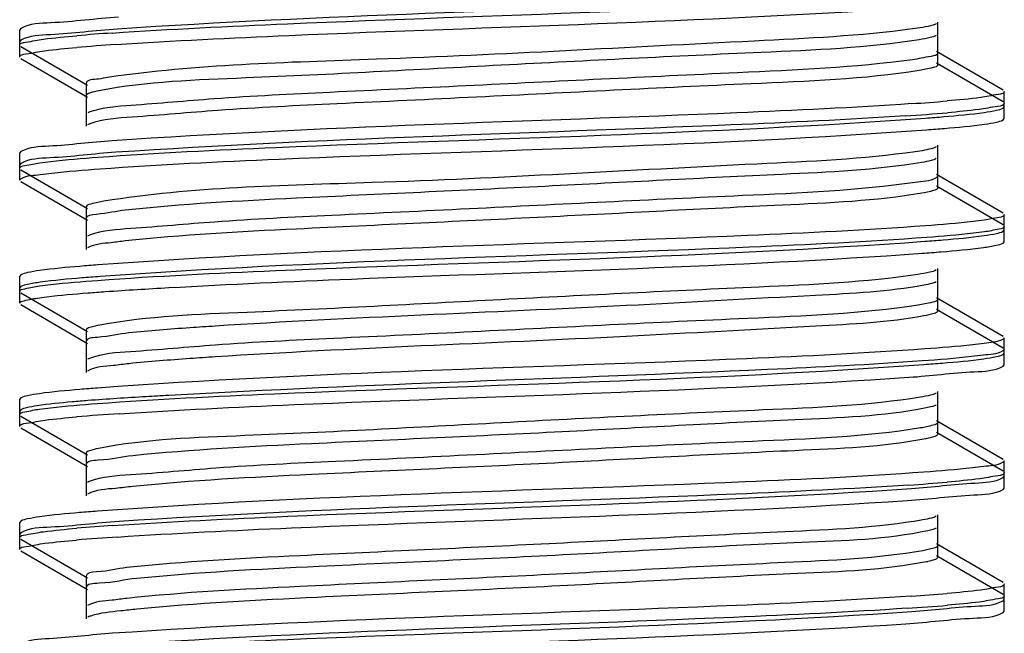
# Model space of a CAD drawing. Extents: x 503840 to 650663, y -66161 to 57098.
# Drawn here: x 615539 to 615602, y 32379 to 32419 of the extents above; entities that cross this region are included whole.
import ezdxf

# ---------------------------------------------------------------- set-up
doc = ezdxf.new("R2010")
doc.units = 0
doc.header["$LTSCALE"] = 1000
doc.header["$MEASUREMENT"] = 0

msp = doc.modelspace()

# ---------------------------------------------------------------- linework, layer by layer
at = {"linetype": 'Continuous'}
for p, q in [((615538.741, 32418.261), (615538.666, 32418.173)), ((615598.005, 32416.682), (615598.005, 32418.671)), ((615538.666, 32417.179), (615538.666, 32418.173)), ((615538.666, 32417.179), (615538.666, 32418.173)), ((615598.005, 32415.92), (615598.005, 32417.909)), ((615538.741, 32417.499), (615538.666, 32417.412)), ((615538.666, 32416.418), (615538.666, 32417.412)), ((615538.666, 32416.418), (615538.666, 32417.412)), ((615538.741, 32417.092), (615543.059, 32414.592)), ((615602.236, 32414.283), (615597.918, 32416.783)), ((615538.741, 32416.331), (615543.059, 32413.831)), ((615602.236, 32413.521), (615597.918, 32416.021)), ((615542.972, 32414.693), (615542.972, 32412.704)), ((615542.972, 32413.932), (615542.972, 32411.943)), ((615602.311, 32413.201), (615602.311, 32414.196)), ((615602.311, 32413.201), (615602.311, 32414.196)), ((615602.236, 32413.114), (615602.311, 32413.201)), ((615602.311, 32412.44), (615602.311, 32413.434)), ((615602.311, 32412.44), (615602.311, 32413.434)), ((615543.203, 32412.868), (615543.06, 32412.805)), ((615543.199, 32412.105), (615543.059, 32412.043)), ((615602.236, 32412.353), (615602.311, 32412.44)), ((615598.005, 32408.726), (615598.005, 32410.715)), ((615538.741, 32410.305), (615538.666, 32410.218)), ((615538.666, 32409.223), (615538.666, 32410.218)), ((615538.666, 32409.223), (615538.666, 32410.218)), ((615538.741, 32409.544), (615538.666, 32409.457)), ((615538.666, 32408.462), (615538.666, 32409.457)), ((615538.666, 32408.462), (615538.666, 32409.457)), ((615598.005, 32407.965), (615598.005, 32409.954)), ((615538.741, 32409.136), (615543.059, 32406.637)), ((615602.236, 32406.327), (615597.918, 32408.827)), ((615538.741, 32408.375), (615543.059, 32405.875)), ((615602.236, 32405.566), (615597.918, 32408.066)), ((615542.972, 32406.737), (615542.972, 32404.748)), ((615602.311, 32405.246), (615602.311, 32406.24)), ((615602.311, 32405.246), (615602.311, 32406.24)), ((615542.972, 32405.976), (615542.972, 32403.987)), ((615543.187, 32404.906), (615543.059, 32404.849)), ((615602.236, 32405.158), (615602.311, 32405.246)), ((615602.311, 32404.484), (615602.311, 32405.479)), ((615602.311, 32404.484), (615602.311, 32405.479)), ((615602.236, 32404.397), (615602.311, 32404.484)), ((615538.741, 32402.349), (615538.666, 32402.262)), ((615598.005, 32400.771), (615598.005, 32402.759)), ((615538.666, 32401.268), (615538.666, 32402.262)), ((615538.666, 32401.268), (615538.666, 32402.262)), ((615598.005, 32400.009), (615598.005, 32401.998)), ((615538.741, 32401.588), (615538.666, 32401.501)), ((615538.666, 32400.506), (615538.666, 32401.501)), ((615538.666, 32400.506), (615538.666, 32401.501)), ((615538.741, 32401.181), (615543.059, 32398.681)), ((615602.236, 32398.372), (615597.918, 32400.871)), ((615538.741, 32400.419), (615543.059, 32397.92)), ((615602.236, 32397.61), (615597.918, 32400.11)), ((615542.972, 32398.782), (615542.972, 32396.793)), ((615542.972, 32398.02), (615542.972, 32396.031)), ((615602.311, 32397.29), (615602.311, 32398.284)), ((615602.311, 32397.29), (615602.311, 32398.284)), ((615602.236, 32397.203), (615602.311, 32397.29)), ((615602.311, 32396.529), (615602.311, 32397.523)), ((615602.311, 32396.529), (615602.311, 32397.523)), ((615543.173, 32396.945), (615543.059, 32396.893)), ((615602.236, 32396.441), (615602.311, 32396.529)), ((615598.005, 32392.815), (615598.005, 32394.804)), ((615538.741, 32394.394), (615538.666, 32394.307)), ((615538.666, 32393.312), (615538.666, 32394.307)), ((615538.666, 32393.312), (615538.666, 32394.307)), ((615538.741, 32393.632), (615538.666, 32393.545)), ((615538.666, 32392.551), (615538.666, 32393.545)), ((615538.666, 32392.551), (615538.666, 32393.545)), ((615598.005, 32392.054), (615598.005, 32394.042)), ((615538.741, 32393.225), (615543.059, 32390.725)), ((615602.236, 32390.416), (615597.918, 32392.916)), ((615538.741, 32392.464), (615543.059, 32389.964)), ((615602.236, 32389.655), (615597.918, 32392.154)), ((615542.972, 32390.826), (615542.972, 32388.837)), ((615602.311, 32389.334), (615602.311, 32390.329)), ((615602.311, 32389.334), (615602.311, 32390.329)), ((615542.972, 32390.065), (615542.972, 32388.076)), ((615543.161, 32388.985), (615543.059, 32388.938)), ((615602.236, 32389.247), (615602.311, 32389.334)), ((615602.311, 32388.573), (615602.311, 32389.567)), ((615602.311, 32388.573), (615602.311, 32389.567)), ((615602.236, 32388.486), (615602.311, 32388.573)), ((615538.741, 32386.438), (615538.666, 32386.351)), ((615598.005, 32384.859), (615598.005, 32386.848)), ((615538.666, 32385.356), (615538.666, 32386.351)), ((615538.666, 32385.356), (615538.666, 32386.351)), ((615598.005, 32384.098), (615598.005, 32386.087)), ((615538.741, 32385.677), (615538.666, 32385.59)), ((615538.666, 32384.595), (615538.666, 32385.59)), ((615538.666, 32384.595), (615538.666, 32385.59)), ((615538.741, 32385.269), (615543.059, 32382.77)), ((615602.236, 32382.46), (615597.918, 32384.96)), ((615538.741, 32384.508), (615543.059, 32382.008)), ((615602.236, 32381.699), (615597.918, 32384.199)), ((615542.972, 32382.87), (615542.972, 32380.881)), ((615542.972, 32382.109), (615542.972, 32380.12)), ((615602.311, 32381.379), (615602.311, 32382.373)), ((615602.311, 32381.379), (615602.311, 32382.373)), ((615602.236, 32381.292), (615602.311, 32381.379)), ((615602.311, 32380.617), (615602.311, 32381.612)), ((615602.311, 32380.617), (615602.311, 32381.612)), ((615602.236, 32380.53), (615602.311, 32380.617))]:
    msp.add_line(p, q, dxfattribs=at)
for centre, radius, start, end in [((615553.789, 32281.802), 136.472, 93.83935, 94.80357), ((615554.094, 32277.195), 140.33, 93.76671, 94.80044), ((615587.2, 32549.419), 136.318, 273.84221, 274.80385), ((615586.664, 32555.424), 143.106, 273.7137, 274.79977), ((615554.373, 32249.799), 143.871, 93.70009, 94.79883), ((615586.943, 32528.042), 139.579, 273.78054, 274.80127), ((615553.821, 32249.578), 136.876, 93.83129, 94.80341), ((615554.239, 32243.542), 142.167, 93.73202, 94.79955), ((615595.912, 32390.599), 6.929, 281.40239, 282.18953), ((615587.165, 32518.04), 136.763, 273.83192, 274.80491), ((615586.802, 32521.862), 141.361, 273.74663, 274.80049)]:
    msp.add_arc(centre, radius, start, end, dxfattribs=at)
for points, knots in [([(615544.651, 32417.968), (615548.421, 32418.225), (615565.649, 32419.055), (615582.899, 32419.452), (615596.335, 32420.368)], [0, 0, 0, 0, 0.219129, 1, 1, 1, 1]), ([(615596.036, 32420.581), (615592.294, 32420.331), (615575.276, 32419.515), (615558.239, 32419.106), (615544.981, 32418.224)], [0, 0, 0, 0, 0.220112, 1, 1, 1, 1]), ([(615544.875, 32417.222), (615548.606, 32417.472), (615565.625, 32418.29), (615582.664, 32418.701), (615595.933, 32419.58)], [0, 0, 0, 0, 0.21947, 1, 1, 1, 1]), ([(615545.05, 32418.99), (615543.588, 32418.893), (615541.543, 32418.609), (615539.309, 32418.586), (615538.742, 32418.261)], [0, 0, 0, 0, 0.691388, 1, 1, 1, 1]), ([(615597.918, 32418.57), (615597.853, 32418.533), (615597.349, 32418.358), (615596.822, 32418.293), (615596.372, 32418.232)], [0, 0, 0, 0, 0.140996, 1, 1, 1, 1]), ([(615544.981, 32418.224), (615543.536, 32418.127), (615541.512, 32417.847), (615539.304, 32417.822), (615538.742, 32417.499)], [0, 0, 0, 0, 0.691194, 1, 1, 1, 1]), ([(615596.372, 32418.232), (615592.983, 32417.773), (615581.407, 32417.246), (615564.094, 32416.227), (615550.094, 32415.942), (615544.35, 32415.095)], [0, 0, 0, 0, 0.196859, 0.665778, 1, 1, 1, 1]), ([(615597.917, 32417.809), (615597.797, 32417.739), (615597.423, 32417.643), (615597.054, 32417.574), (615596.817, 32417.536)], [0, 0, 0, 0, 0.36678, 1, 1, 1, 1]), ([(615538.666, 32417.179), (615538.666, 32417.323), (615539.427, 32417.419), (615539.812, 32417.523), (615540.195, 32417.573)], [0, 0, 0, 0, 0.271578, 1, 1, 1, 1]), ([(615596.817, 32417.536), (615593.442, 32417.001), (615584.398, 32416.636), (615569.886, 32415.91), (615555.636, 32415.112), (615546.91, 32414.834), (615543.792, 32414.241)], [0, 0, 0, 0, 0.192978, 0.509549, 0.82079, 1, 1, 1, 1]), ([(615538.666, 32416.418), (615538.666, 32416.568), (615539.462, 32416.66), (615539.861, 32416.769), (615540.261, 32416.82)], [0, 0, 0, 0, 0.270922, 1, 1, 1, 1]), ([(615598.005, 32416.682), (615598.005, 32416.526), (615597.197, 32416.409), (615596.782, 32416.299), (615596.372, 32416.243)], [0, 0, 0, 0, 0.273505, 1, 1, 1, 1]), ([(615596.372, 32416.243), (615592.625, 32415.735), (615582.978, 32415.32), (615570.431, 32414.693), (615559.16, 32414.155), (615551.925, 32413.807), (615546.783, 32413.337), (615544.049, 32413.169), (615543.203, 32412.868)], [0, 0, 0, 0, 0.212866, 0.542542, 0.70756, 0.848323, 0.949425, 1, 1, 1, 1]), ([(615598.005, 32415.92), (615598.004, 32415.803), (615597.436, 32415.672), (615597.116, 32415.594), (615596.817, 32415.547)], [0, 0, 0, 0, 0.279898, 1, 1, 1, 1]), ([(615544.35, 32415.095), (615544.149, 32415.066), (615543.76, 32414.954), (615542.972, 32414.971), (615542.972, 32414.693)], [0, 0, 0, 0, 0.421141, 1, 1, 1, 1]), ([(615596.817, 32415.547), (615593.226, 32414.978), (615583.646, 32414.624), (615571.112, 32413.957), (615559.626, 32413.417), (615552.182, 32413.064), (615546.886, 32412.581), (615544.067, 32412.417), (615543.199, 32412.105)], [0, 0, 0, 0, 0.202975, 0.533469, 0.701272, 0.84507, 0.948501, 1, 1, 1, 1]), ([(615543.792, 32414.241), (615543.584, 32414.202), (615543.349, 32414.148), (615542.972, 32414.017), (615542.973, 32413.932)], [0, 0, 0, 0, 0.71113, 1, 1, 1, 1]), ([(615602.311, 32414.196), (615602.311, 32414.052), (615601.553, 32413.956), (615601.168, 32413.852), (615600.786, 32413.802)], [0, 0, 0, 0, 0.271617, 1, 1, 1, 1]), ([(615596.335, 32413.407), (615592.566, 32413.15), (615575.338, 32412.32), (615558.088, 32411.923), (615544.651, 32411.007)], [0, 0, 0, 0, 0.219054, 1, 1, 1, 1]), ([(615602.311, 32413.434), (615602.311, 32413.282), (615601.499, 32413.192), (615601.093, 32413.079), (615600.686, 32413.028)], [0, 0, 0, 0, 0.270628, 1, 1, 1, 1]), ([(615595.933, 32412.619), (615592.174, 32412.37), (615575.155, 32411.555), (615558.115, 32411.149), (615544.875, 32410.261)], [0, 0, 0, 0, 0.221129, 1, 1, 1, 1]), ([(615597.227, 32412.476), (615597.616, 32412.504), (615598.879, 32412.603), (615600.143, 32412.716), (615601.012, 32412.838)], [0, 0, 0, 0, 0.307399, 1, 1, 1, 1]), ([(615601.012, 32412.838), (615601.279, 32412.876), (615601.688, 32412.947), (615602.106, 32413.04), (615602.235, 32413.114)], [0, 0, 0, 0, 0.643357, 1, 1, 1, 1]), ([(615543.722, 32409.947), (615547.553, 32410.229), (615565.389, 32411.099), (615583.251, 32411.45), (615597.227, 32412.476)], [0, 0, 0, 0, 0.215159, 1, 1, 1, 1]), ([(615597.295, 32411.719), (615597.679, 32411.748), (615598.927, 32411.846), (615600.174, 32411.958), (615601.032, 32412.08)], [0, 0, 0, 0, 0.307538, 1, 1, 1, 1]), ([(615601.032, 32412.08), (615601.294, 32412.117), (615601.697, 32412.187), (615602.107, 32412.279), (615602.235, 32412.353)], [0, 0, 0, 0, 0.642712, 1, 1, 1, 1]), ([(615543.865, 32409.196), (615547.715, 32409.476), (615565.526, 32410.343), (615583.364, 32410.691), (615597.295, 32411.719)], [0, 0, 0, 0, 0.216534, 1, 1, 1, 1]), ([(615544.651, 32411.007), (615543.283, 32410.914), (615541.365, 32410.648), (615539.275, 32410.611), (615538.742, 32410.305)], [0, 0, 0, 0, 0.690237, 1, 1, 1, 1]), ([(615597.917, 32410.614), (615597.859, 32410.581), (615597.416, 32410.42), (615596.95, 32410.359), (615596.554, 32410.302)], [0, 0, 0, 0, 0.144669, 1, 1, 1, 1]), ([(615544.875, 32410.261), (615543.454, 32410.166), (615541.465, 32409.89), (615539.294, 32409.861), (615538.742, 32409.544)], [0, 0, 0, 0, 0.690889, 1, 1, 1, 1]), ([(615596.554, 32410.302), (615593.166, 32409.816), (615581.43, 32409.312), (615563.989, 32408.221), (615549.831, 32408.028), (615544.111, 32407.103)], [0, 0, 0, 0, 0.19541, 0.669181, 1, 1, 1, 1]), ([(615538.666, 32409.223), (615538.666, 32409.347), (615539.298, 32409.453), (615539.631, 32409.539), (615539.955, 32409.585)], [0, 0, 0, 0, 0.27452, 1, 1, 1, 1]), ([(615539.955, 32409.585), (615540.194, 32409.619), (615541.446, 32409.772), (615542.704, 32409.872), (615543.722, 32409.947)], [0, 0, 0, 0, 0.191293, 1, 1, 1, 1]), ([(615596.973, 32409.606), (615593.994, 32409.101), (615585.845, 32408.763), (615572.386, 32408.027), (615558.228, 32407.385), (615549.168, 32406.927), (615545.491, 32406.522)], [0, 0, 0, 0, 0.175715, 0.472791, 0.784833, 1, 1, 1, 1]), ([(615597.917, 32409.853), (615597.812, 32409.792), (615597.492, 32409.703), (615597.175, 32409.64), (615596.973, 32409.606)], [0, 0, 0, 0, 0.372977, 1, 1, 1, 1]), ([(615538.666, 32408.462), (615538.666, 32408.504), (615539.142, 32408.801), (615539.576, 32408.771), (615539.998, 32408.83)], [0, 0, 0, 0, 0.088736, 1, 1, 1, 1]), ([(615539.998, 32408.83), (615540.244, 32408.864), (615541.53, 32409.019), (615542.821, 32409.12), (615543.865, 32409.196)], [0, 0, 0, 0, 0.191581, 1, 1, 1, 1]), ([(615598.005, 32408.726), (615598.005, 32408.68), (615597.495, 32408.347), (615597.014, 32408.379), (615596.554, 32408.313)], [0, 0, 0, 0, 0.09033, 1, 1, 1, 1]), ([(615596.554, 32408.313), (615592.858, 32407.782), (615583.216, 32407.387), (615570.648, 32406.746), (615559.28, 32406.204), (615551.966, 32405.857), (615546.784, 32405.376), (615544.029, 32405.217), (615543.187, 32404.906)], [0, 0, 0, 0, 0.209449, 0.539982, 0.706178, 0.848006, 0.949655, 1, 1, 1, 1]), ([(615596.973, 32407.617), (615593.994, 32407.112), (615585.845, 32406.774), (615572.386, 32406.038), (615558.228, 32405.396), (615549.168, 32404.938), (615545.491, 32404.533)], [0, 0, 0, 0, 0.175715, 0.472791, 0.784833, 1, 1, 1, 1]), ([(615598.005, 32407.965), (615598.004, 32407.861), (615597.518, 32407.728), (615597.233, 32407.661), (615596.973, 32407.617)], [0, 0, 0, 0, 0.283217, 1, 1, 1, 1]), ([(615544.111, 32407.103), (615543.824, 32407.056), (615543.517, 32406.982), (615542.972, 32406.851), (615542.972, 32406.737)], [0, 0, 0, 0, 0.719335, 1, 1, 1, 1]), ([(615545.491, 32406.522), (615544.861, 32406.453), (615544.258, 32406.269), (615542.971, 32406.207), (615542.973, 32405.976)], [0, 0, 0, 0, 0.732679, 1, 1, 1, 1]), ([(615602.311, 32406.24), (615602.311, 32406.115), (615601.674, 32406.009), (615601.338, 32405.923), (615601.012, 32405.877)], [0, 0, 0, 0, 0.274367, 1, 1, 1, 1]), ([(615601.012, 32405.877), (615600.772, 32405.843), (615599.513, 32405.689), (615598.249, 32405.589), (615597.227, 32405.514)], [0, 0, 0, 0, 0.191413, 1, 1, 1, 1]), ([(615597.227, 32405.514), (615593.39, 32405.233), (615575.554, 32404.363), (615557.691, 32404.013), (615543.722, 32402.986)], [0, 0, 0, 0, 0.215488, 1, 1, 1, 1]), ([(615597.182, 32404.517), (615597.574, 32404.545), (615598.848, 32404.645), (615600.122, 32404.758), (615600.999, 32404.881)], [0, 0, 0, 0, 0.307305, 1, 1, 1, 1]), ([(615601.032, 32405.118), (615600.795, 32405.085), (615599.553, 32404.932), (615598.305, 32404.833), (615597.295, 32404.758)], [0, 0, 0, 0, 0.191295, 1, 1, 1, 1]), ([(615600.999, 32404.881), (615601.269, 32404.918), (615601.682, 32404.99), (615602.104, 32405.083), (615602.235, 32405.158)], [0, 0, 0, 0, 0.643774, 1, 1, 1, 1]), ([(615602.311, 32405.479), (615602.311, 32405.356), (615601.684, 32405.249), (615601.353, 32405.164), (615601.032, 32405.118)], [0, 0, 0, 0, 0.27466, 1, 1, 1, 1]), ([(615545.491, 32404.533), (615545.186, 32404.499), (615544.38, 32404.378), (615543.508, 32404.348), (615543.059, 32404.088)], [0, 0, 0, 0, 0.371503, 1, 1, 1, 1]), ([(615543.705, 32401.99), (615547.53, 32402.272), (615565.356, 32403.142), (615583.208, 32403.496), (615597.182, 32404.517)], [0, 0, 0, 0, 0.214872, 1, 1, 1, 1]), ([(615597.295, 32404.758), (615593.482, 32404.477), (615575.671, 32403.607), (615557.835, 32403.249), (615543.865, 32402.235)], [0, 0, 0, 0, 0.214435, 1, 1, 1, 1]), ([(615600.958, 32404.114), (615601.237, 32404.152), (615601.664, 32404.225), (615602.101, 32404.32), (615602.235, 32404.397)], [0, 0, 0, 0, 0.645021, 1, 1, 1, 1]), ([(615548.301, 32401.518), (615552.234, 32401.737), (615568.469, 32402.477), (615584.726, 32402.859), (615597.007, 32403.743)], [0, 0, 0, 0, 0.242393, 1, 1, 1, 1]), ([(615597.007, 32403.743), (615597.412, 32403.772), (615598.731, 32403.873), (615600.05, 32403.988), (615600.958, 32404.114)], [0, 0, 0, 0, 0.307317, 1, 1, 1, 1]), ([(615543.722, 32402.986), (615543.335, 32402.957), (615542.077, 32402.859), (615540.82, 32402.746), (615539.955, 32402.624)], [0, 0, 0, 0, 0.307527, 1, 1, 1, 1]), ([(615539.955, 32402.624), (615539.69, 32402.586), (615539.285, 32402.516), (615538.87, 32402.423), (615538.742, 32402.349)], [0, 0, 0, 0, 0.643044, 1, 1, 1, 1]), ([(615596.726, 32402.372), (615593.333, 32401.854), (615584.315, 32401.474), (615569.863, 32400.758), (615555.676, 32399.975), (615546.985, 32399.677), (615543.855, 32399.103)], [0, 0, 0, 0, 0.194375, 0.509802, 0.819766, 1, 1, 1, 1]), ([(615597.917, 32402.659), (615597.788, 32402.584), (615597.383, 32402.485), (615596.984, 32402.411), (615596.726, 32402.372)], [0, 0, 0, 0, 0.363608, 1, 1, 1, 1]), ([(615539.998, 32401.869), (615539.724, 32401.83), (615539.304, 32401.758), (615538.875, 32401.664), (615538.742, 32401.588)], [0, 0, 0, 0, 0.644412, 1, 1, 1, 1]), ([(615539.951, 32401.629), (615540.189, 32401.662), (615541.437, 32401.816), (615542.691, 32401.915), (615543.705, 32401.99)], [0, 0, 0, 0, 0.191288, 1, 1, 1, 1]), ([(615543.865, 32402.235), (615543.468, 32402.206), (615542.177, 32402.106), (615540.887, 32401.992), (615539.998, 32401.869)], [0, 0, 0, 0, 0.307193, 1, 1, 1, 1]), ([(615597.917, 32401.897), (615597.826, 32401.845), (615597.557, 32401.764), (615597.287, 32401.707), (615597.118, 32401.676)], [0, 0, 0, 0, 0.37991, 1, 1, 1, 1]), ([(615538.666, 32401.268), (615538.666, 32401.391), (615539.296, 32401.498), (615539.628, 32401.583), (615539.951, 32401.629)], [0, 0, 0, 0, 0.274579, 1, 1, 1, 1]), ([(615539.789, 32400.844), (615539.997, 32400.875), (615541.09, 32401.019), (615542.189, 32401.111), (615543.078, 32401.181)], [0, 0, 0, 0, 0.190886, 1, 1, 1, 1]), ([(615543.078, 32401.181), (615543.457, 32401.211), (615545.197, 32401.339), (615546.939, 32401.443), (615548.301, 32401.518)], [0, 0, 0, 0, 0.218088, 1, 1, 1, 1]), ([(615597.118, 32401.676), (615594.812, 32401.254), (615588.37, 32400.937), (615573.116, 32400.043), (615560.158, 32399.601), (615551.303, 32399.032)], [0, 0, 0, 0, 0.153234, 0.420019, 1, 1, 1, 1]), ([(615538.666, 32400.506), (615538.666, 32400.616), (615539.209, 32400.727), (615539.506, 32400.801), (615539.789, 32400.844)], [0, 0, 0, 0, 0.277366, 1, 1, 1, 1]), ([(615598.005, 32400.771), (615598.004, 32400.645), (615597.388, 32400.516), (615597.048, 32400.432), (615596.726, 32400.383)], [0, 0, 0, 0, 0.278286, 1, 1, 1, 1]), ([(615596.726, 32400.383), (615593.084, 32399.827), (615583.452, 32399.457), (615570.87, 32398.798), (615559.408, 32398.255), (615552.015, 32397.908), (615546.791, 32397.415), (615544.012, 32397.265), (615543.173, 32396.945)], [0, 0, 0, 0, 0.205905, 0.537229, 0.704613, 0.847545, 0.949803, 1, 1, 1, 1]), ([(615598.004, 32400.009), (615598.004, 32399.917), (615597.594, 32399.786), (615597.342, 32399.728), (615597.118, 32399.687)], [0, 0, 0, 0, 0.287204, 1, 1, 1, 1]), ([(615597.118, 32399.687), (615594.812, 32399.265), (615588.37, 32398.948), (615573.116, 32398.054), (615560.158, 32397.612), (615551.303, 32397.043)], [0, 0, 0, 0, 0.153234, 0.420019, 1, 1, 1, 1]), ([(615545.727, 32398.592), (615545.039, 32398.519), (615544.385, 32398.315), (615542.971, 32398.271), (615542.973, 32398.02)], [0, 0, 0, 0, 0.734101, 1, 1, 1, 1]), ([(615543.855, 32399.103), (615543.632, 32399.062), (615543.382, 32399.005), (615542.972, 32398.873), (615542.972, 32398.782)], [0, 0, 0, 0, 0.713092, 1, 1, 1, 1]), ([(615551.303, 32399.032), (615550.758, 32398.997), (615548.898, 32398.872), (615547.038, 32398.73), (615545.727, 32398.592)], [0, 0, 0, 0, 0.293033, 1, 1, 1, 1]), ([(615600.999, 32397.919), (615600.756, 32397.886), (615599.488, 32397.731), (615598.213, 32397.631), (615597.182, 32397.556)], [0, 0, 0, 0, 0.19149, 1, 1, 1, 1]), ([(615602.311, 32398.284), (615602.311, 32398.243), (615601.844, 32397.948), (615601.415, 32397.978), (615600.999, 32397.919)], [0, 0, 0, 0, 0.089033, 1, 1, 1, 1]), ([(615597.182, 32397.556), (615593.34, 32397.275), (615575.514, 32396.406), (615557.661, 32396.057), (615543.706, 32395.029)], [0, 0, 0, 0, 0.215892, 1, 1, 1, 1]), ([(615602.311, 32397.523), (615602.311, 32397.481), (615601.826, 32397.181), (615601.386, 32397.212), (615600.958, 32397.152)], [0, 0, 0, 0, 0.088431, 1, 1, 1, 1]), ([(615551.303, 32397.043), (615550.758, 32397.008), (615548.898, 32396.883), (615547.038, 32396.741), (615545.727, 32396.603)], [0, 0, 0, 0, 0.293033, 1, 1, 1, 1]), ([(615597.007, 32396.781), (615593.678, 32396.542), (615577.444, 32395.736), (615561.196, 32395.273), (615548.301, 32394.557)], [0, 0, 0, 0, 0.205332, 1, 1, 1, 1]), ([(615600.958, 32397.152), (615600.707, 32397.118), (615599.393, 32396.961), (615598.074, 32396.858), (615597.007, 32396.781)], [0, 0, 0, 0, 0.191433, 1, 1, 1, 1]), ([(615597.117, 32396.556), (615597.513, 32396.585), (615598.804, 32396.685), (615600.094, 32396.799), (615600.983, 32396.923)], [0, 0, 0, 0, 0.307276, 1, 1, 1, 1]), ([(615600.983, 32396.923), (615601.256, 32396.961), (615601.675, 32397.033), (615602.103, 32397.127), (615602.235, 32397.203)], [0, 0, 0, 0, 0.644275, 1, 1, 1, 1]), ([(615545.727, 32396.603), (615545.391, 32396.567), (615544.508, 32396.437), (615543.548, 32396.417), (615543.059, 32396.132)], [0, 0, 0, 0, 0.374132, 1, 1, 1, 1]), ([(615543.685, 32394.033), (615547.499, 32394.314), (615565.31, 32395.184), (615583.147, 32395.541), (615597.117, 32396.556)], [0, 0, 0, 0, 0.214475, 1, 1, 1, 1]), ([(615596.146, 32395.727), (615597.556, 32395.822), (615599.532, 32396.096), (615601.686, 32396.126), (615602.235, 32396.441)], [0, 0, 0, 0, 0.690751, 1, 1, 1, 1]), ([(615545.088, 32393.369), (615548.855, 32393.618), (615565.874, 32394.432), (615582.913, 32394.837), (615596.146, 32395.727)], [0, 0, 0, 0, 0.221562, 1, 1, 1, 1]), ([(615543.706, 32395.029), (615543.32, 32395.001), (615542.067, 32394.902), (615540.813, 32394.79), (615539.95, 32394.668)], [0, 0, 0, 0, 0.307543, 1, 1, 1, 1]), ([(615597.917, 32394.703), (615597.804, 32394.638), (615597.455, 32394.545), (615597.109, 32394.478), (615596.888, 32394.442)], [0, 0, 0, 0, 0.369442, 1, 1, 1, 1]), ([(615539.95, 32394.668), (615539.687, 32394.63), (615539.283, 32394.56), (615538.87, 32394.467), (615538.742, 32394.394)], [0, 0, 0, 0, 0.642912, 1, 1, 1, 1]), ([(615543.078, 32394.22), (615542.739, 32394.193), (615541.641, 32394.102), (615540.543, 32393.997), (615539.789, 32393.883)], [0, 0, 0, 0, 0.308217, 1, 1, 1, 1]), ([(615548.301, 32394.557), (615547.812, 32394.53), (615546.07, 32394.43), (615544.329, 32394.318), (615543.078, 32394.22)], [0, 0, 0, 0, 0.280579, 1, 1, 1, 1]), ([(615596.888, 32394.442), (615593.529, 32393.894), (615584.472, 32393.541), (615569.922, 32392.806), (615555.622, 32391.998), (615546.865, 32391.734), (615543.752, 32391.128)], [0, 0, 0, 0, 0.191736, 0.509065, 0.821327, 1, 1, 1, 1]), ([(615538.666, 32393.312), (615538.666, 32393.435), (615539.293, 32393.542), (615539.624, 32393.627), (615539.945, 32393.672)], [0, 0, 0, 0, 0.27466, 1, 1, 1, 1]), ([(615539.789, 32393.883), (615539.562, 32393.848), (615539.211, 32393.784), (615538.855, 32393.697), (615538.742, 32393.632)], [0, 0, 0, 0, 0.637141, 1, 1, 1, 1]), ([(615539.945, 32393.672), (615540.182, 32393.706), (615541.426, 32393.859), (615542.675, 32393.958), (615543.685, 32394.033)], [0, 0, 0, 0, 0.191269, 1, 1, 1, 1]), ([(615597.252, 32393.746), (615594.471, 32393.195), (615586.577, 32392.924), (615573.36, 32392.143), (615559.076, 32391.524), (615549.814, 32391.051), (615545.973, 32390.662)], [0, 0, 0, 0, 0.165505, 0.458699, 0.774611, 1, 1, 1, 1]), ([(615597.917, 32393.942), (615597.839, 32393.897), (615597.616, 32393.824), (615597.391, 32393.773), (615597.252, 32393.746)], [0, 0, 0, 0, 0.387704, 1, 1, 1, 1]), ([(615538.666, 32392.551), (615538.666, 32392.704), (615539.485, 32392.794), (615539.893, 32392.907), (615540.304, 32392.959)], [0, 0, 0, 0, 0.270518, 1, 1, 1, 1]), ([(615598.005, 32392.815), (615598.004, 32392.703), (615597.473, 32392.572), (615597.169, 32392.499), (615596.888, 32392.453)], [0, 0, 0, 0, 0.281296, 1, 1, 1, 1]), ([(615596.888, 32392.453), (615593.304, 32391.868), (615583.686, 32391.529), (615571.098, 32390.851), (615559.543, 32390.305), (615552.07, 32389.96), (615546.802, 32389.454), (615543.998, 32389.314), (615543.161, 32388.985)], [0, 0, 0, 0, 0.202243, 0.534298, 0.702881, 0.846954, 0.949881, 1, 1, 1, 1]), ([(615597.249, 32391.756), (615594.467, 32391.206), (615586.572, 32390.934), (615573.354, 32390.154), (615559.073, 32389.535), (615549.813, 32389.062), (615545.973, 32388.673)], [0, 0, 0, 0, 0.165599, 0.458794, 0.774654, 1, 1, 1, 1]), ([(615598.004, 32392.054), (615598.004, 32391.973), (615597.662, 32391.845), (615597.44, 32391.794), (615597.249, 32391.756)], [0, 0, 0, 0, 0.2919, 1, 1, 1, 1]), ([(615543.752, 32391.128), (615543.555, 32391.09), (615543.328, 32391.038), (615542.972, 32390.908), (615542.973, 32390.826)], [0, 0, 0, 0, 0.70978, 1, 1, 1, 1]), ([(615545.973, 32390.662), (615545.224, 32390.586), (615544.518, 32390.359), (615542.972, 32390.337), (615542.973, 32390.065)], [0, 0, 0, 0, 0.7344, 1, 1, 1, 1]), ([(615602.311, 32390.329), (615602.311, 32390.287), (615601.837, 32389.99), (615601.403, 32390.02), (615600.983, 32389.962)], [0, 0, 0, 0, 0.088791, 1, 1, 1, 1]), ([(615600.983, 32389.962), (615600.737, 32389.927), (615599.452, 32389.772), (615598.161, 32389.671), (615597.117, 32389.595)], [0, 0, 0, 0, 0.191497, 1, 1, 1, 1]), ([(615597.117, 32389.595), (615593.267, 32389.315), (615575.455, 32388.448), (615557.617, 32388.1), (615543.685, 32387.072)], [0, 0, 0, 0, 0.216489, 1, 1, 1, 1]), ([(615596.305, 32388.544), (615597.677, 32388.637), (615599.602, 32388.904), (615601.7, 32388.94), (615602.235, 32389.247)], [0, 0, 0, 0, 0.690301, 1, 1, 1, 1]), ([(615602.311, 32389.567), (615602.311, 32389.419), (615601.522, 32389.326), (615601.126, 32389.217), (615600.729, 32389.167)], [0, 0, 0, 0, 0.271048, 1, 1, 1, 1]), ([(615545.973, 32388.673), (615545.605, 32388.635), (615544.642, 32388.495), (615543.592, 32388.486), (615543.059, 32388.176)], [0, 0, 0, 0, 0.375474, 1, 1, 1, 1]), ([(615544.675, 32386.147), (615548.443, 32386.404), (615565.653, 32387.233), (615582.884, 32387.63), (615596.305, 32388.544)], [0, 0, 0, 0, 0.219209, 1, 1, 1, 1]), ([(615596.146, 32388.766), (615592.422, 32388.516), (615575.403, 32387.697), (615558.365, 32387.285), (615545.088, 32386.408)], [0, 0, 0, 0, 0.219042, 1, 1, 1, 1]), ([(615596.039, 32387.764), (615597.474, 32387.86), (615599.484, 32388.139), (615601.677, 32388.166), (615602.235, 32388.486)], [0, 0, 0, 0, 0.69106, 1, 1, 1, 1]), ([(615544.985, 32385.407), (615548.734, 32385.656), (615565.752, 32386.472), (615582.789, 32386.88), (615596.039, 32387.764)], [0, 0, 0, 0, 0.220537, 1, 1, 1, 1]), ([(615543.685, 32387.072), (615543.301, 32387.043), (615542.052, 32386.945), (615540.804, 32386.833), (615539.945, 32386.711)], [0, 0, 0, 0, 0.307562, 1, 1, 1, 1]), ([(615539.945, 32386.711), (615539.683, 32386.674), (615539.281, 32386.604), (615538.87, 32386.512), (615538.742, 32386.438)], [0, 0, 0, 0, 0.642736, 1, 1, 1, 1]), ([(615597.038, 32386.512), (615594.103, 32385.997), (615586.01, 32385.672), (615572.602, 32384.928), (615558.414, 32384.291), (615549.308, 32383.829), (615545.594, 32383.428)], [0, 0, 0, 0, 0.173459, 0.469678, 0.782575, 1, 1, 1, 1]), ([(615597.917, 32386.747), (615597.818, 32386.69), (615597.521, 32386.605), (615597.225, 32386.544), (615597.038, 32386.512)], [0, 0, 0, 0, 0.375957, 1, 1, 1, 1]), ([(615545.088, 32386.408), (615543.617, 32386.311), (615541.56, 32386.026), (615539.313, 32386.004), (615538.742, 32385.677)], [0, 0, 0, 0, 0.691494, 1, 1, 1, 1]), ([(615597.375, 32385.815), (615594.697, 32385.236), (615586.932, 32385.011), (615573.845, 32384.199), (615559.507, 32383.594), (615550.149, 32383.114), (615546.23, 32382.731)], [0, 0, 0, 0, 0.160367, 0.451606, 0.769465, 1, 1, 1, 1]), ([(615597.917, 32385.986), (615597.852, 32385.948), (615597.671, 32385.885), (615597.487, 32385.84), (615597.375, 32385.815)], [0, 0, 0, 0, 0.396512, 1, 1, 1, 1]), ([(615538.666, 32385.356), (615538.666, 32385.501), (615539.43, 32385.597), (615539.816, 32385.701), (615540.202, 32385.751)], [0, 0, 0, 0, 0.271515, 1, 1, 1, 1]), ([(615538.666, 32384.595), (615538.666, 32384.747), (615539.475, 32384.838), (615539.879, 32384.949), (615540.285, 32385.001)], [0, 0, 0, 0, 0.270697, 1, 1, 1, 1]), ([(615597.038, 32384.523), (615594.103, 32384.009), (615586.01, 32383.683), (615572.602, 32382.939), (615558.414, 32382.302), (615549.308, 32381.84), (615545.594, 32381.439)], [0, 0, 0, 0, 0.173459, 0.469678, 0.782575, 1, 1, 1, 1]), ([(615598.005, 32384.859), (615598.004, 32384.761), (615597.553, 32384.628), (615597.282, 32384.565), (615597.038, 32384.523)], [0, 0, 0, 0, 0.28487, 1, 1, 1, 1]), ([(615598.004, 32384.098), (615598.004, 32384.029), (615597.727, 32383.905), (615597.535, 32383.861), (615597.375, 32383.826)], [0, 0, 0, 0, 0.297941, 1, 1, 1, 1]), ([(615545.594, 32383.428), (615544.939, 32383.357), (615544.314, 32383.164), (615542.971, 32383.11), (615542.973, 32382.87)], [0, 0, 0, 0, 0.733117, 1, 1, 1, 1]), ([(615597.282, 32383.807), (615594.551, 32383.256), (615586.758, 32382.992), (615573.664, 32382.21), (615559.406, 32381.599), (615550.118, 32381.122), (615546.23, 32380.742)], [0, 0, 0, 0, 0.163392, 0.454692, 0.77088, 1, 1, 1, 1]), ([(615546.23, 32382.731), (615545.417, 32382.652), (615544.656, 32382.402), (615542.972, 32382.403), (615542.973, 32382.109)], [0, 0, 0, 0, 0.735038, 1, 1, 1, 1]), ([(615602.311, 32382.373), (615602.311, 32382.229), (615601.553, 32382.133), (615601.169, 32382.029), (615600.787, 32381.98)], [0, 0, 0, 0, 0.271622, 1, 1, 1, 1]), ([(615545.594, 32381.439), (615545.276, 32381.404), (615544.436, 32381.279), (615543.526, 32381.253), (615543.059, 32380.982)], [0, 0, 0, 0, 0.372448, 1, 1, 1, 1]), ([(615596.305, 32381.582), (615592.537, 32381.326), (615575.327, 32380.497), (615558.096, 32380.099), (615544.675, 32379.186)], [0, 0, 0, 0, 0.219207, 1, 1, 1, 1]), ([(615602.311, 32381.612), (615602.311, 32381.461), (615601.51, 32381.37), (615601.109, 32381.259), (615600.706, 32381.208)], [0, 0, 0, 0, 0.270822, 1, 1, 1, 1]), ([(615546.23, 32380.742), (615545.884, 32380.709), (615544.89, 32380.595), (615543.879, 32380.503), (615543.255, 32380.302)], [0, 0, 0, 0, 0.346313, 1, 1, 1, 1]), ([(615596.039, 32380.803), (615592.298, 32380.554), (615575.28, 32379.737), (615558.243, 32379.328), (615544.985, 32378.446)], [0, 0, 0, 0, 0.220078, 1, 1, 1, 1]), ([(615596.334, 32380.59), (615597.7, 32380.683), (615599.615, 32380.948), (615601.702, 32380.986), (615602.235, 32381.292)], [0, 0, 0, 0, 0.690199, 1, 1, 1, 1]), ([(615543.255, 32380.302), (615543.217, 32380.29), (615543.151, 32380.266), (615543.086, 32380.236), (615543.06, 32380.221)], [0, 0, 0, 0, 0.561257, 1, 1, 1, 1]), ([(615544.652, 32378.19), (615548.422, 32378.447), (615565.65, 32379.277), (615582.899, 32379.674), (615596.334, 32380.59)], [0, 0, 0, 0, 0.219134, 1, 1, 1, 1]), ([(615595.937, 32379.802), (615597.396, 32379.899), (615599.439, 32380.182), (615601.669, 32380.205), (615602.235, 32380.53)], [0, 0, 0, 0, 0.69135, 1, 1, 1, 1]), ([(615544.878, 32377.444), (615548.61, 32377.694), (615565.629, 32378.512), (615582.668, 32378.923), (615595.937, 32379.802)], [0, 0, 0, 0, 0.219504, 1, 1, 1, 1]), ([(615544.675, 32379.186), (615543.302, 32379.093), (615541.376, 32378.826), (615539.278, 32378.79), (615538.742, 32378.482)], [0, 0, 0, 0, 0.690312, 1, 1, 1, 1])]:
    msp.add_open_spline(points, degree=3, knots=knots, dxfattribs=at)
for points in [[(615540.195, 32417.573), (615540.915, 32417.667), (615541.638, 32417.734), (615542.361, 32417.795)], [(615540.261, 32416.82), (615540.956, 32416.909), (615541.653, 32416.974), (615542.35, 32417.033)], [(615600.786, 32413.802), (615600.065, 32413.708), (615599.341, 32413.641), (615598.616, 32413.579)], [(615600.686, 32413.028), (615600.005, 32412.942), (615599.322, 32412.878), (615598.639, 32412.82)], [(615540.304, 32392.959), (615540.98, 32393.044), (615541.658, 32393.107), (615542.337, 32393.165)], [(615600.729, 32389.167), (615600.03, 32389.077), (615599.328, 32389.012), (615598.625, 32388.952)], [(615540.202, 32385.751), (615540.919, 32385.845), (615541.639, 32385.911), (615542.359, 32385.973)], [(615540.285, 32385.001), (615540.969, 32385.087), (615541.656, 32385.151), (615542.343, 32385.21)], [(615600.787, 32381.98), (615600.067, 32381.886), (615599.344, 32381.819), (615598.62, 32381.757)], [(615600.706, 32381.208), (615600.017, 32381.12), (615599.324, 32381.056), (615598.632, 32380.997)]]:
    msp.add_open_spline(points, degree=3, dxfattribs=at)

doc.saveas('drawing.dxf')
